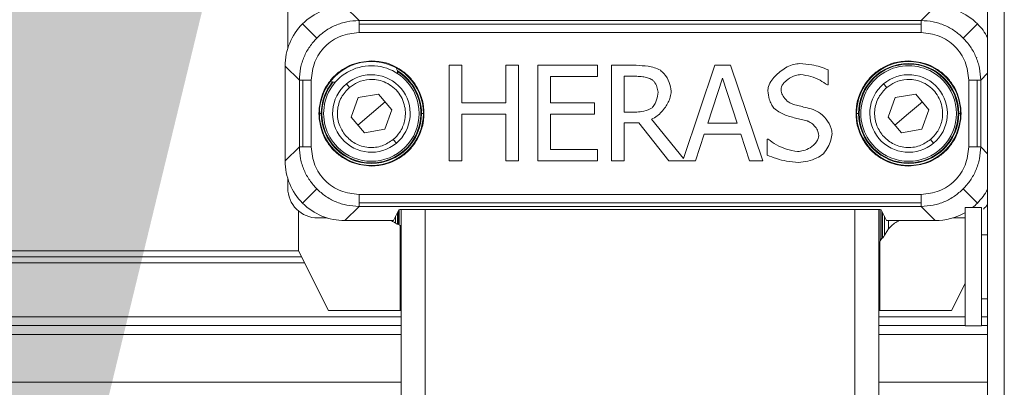
# Model space of a CAD drawing. Units: inches. Extents: x 0.2 to 16.8, y 0.2 to 10.8.
# Drawn here: x 12.5 to 12.6, y 4.7 to 4.7 of the extents above; entities that cross this region are included whole.
import ezdxf

# ---------------------------------------------------------------- set-up
doc = ezdxf.new("R2010")
doc.units = ezdxf.units.IN
doc.header["$MEASUREMENT"] = 0
doc.linetypes.add('SLD-Solid', pattern=[0])
doc.layers.add('LAYER_1', color=7, linetype='SLD-Solid', lineweight=35)
doc.styles.get("Standard").update_dxf_attribs({"font": 'ARIAL.TTF'})
doc.dimstyles.new('SLDDIMSTYLE4', dxfattribs={"dimtxt": 0.18, "dimasz": 0.188, "dimexe": 0, "dimexo": 0.0625, "dimgap": 0, "dimtad": 0, "dimtih": 1, "dimtoh": 1, "dimdec": 0, "dimrnd": 1e-09, "dimzin": 0, "dimdsep": 46, "dimtxsty": 'Standard', "dimsah": 1, "dimcen": 0.09, "dimadec": 0, "dimazin": 0, "dimtfac": 0.188, "dimtdec": 0, "dimtofl": 0, "dimtmove": 0, "dimatfit": 3, "dimfxl": 1, "dimfrac": 2, "dimtolj": 1, "dimtzin": 0, "dimarcsym": 0})

msp = doc.modelspace()

# ---------------------------------------------------------------- linework, layer by layer
at = {"color": 7, "linetype": 'SLD-Solid', "lineweight": 0}
for p, q in [((12.58319455689872, 4.857647547332162), (12.58319455689871, 4.625859312071649)), ((12.5819004392514, 4.85724124695453), (12.5819004392514, 4.62585931207165)), ((12.52760099414515, 4.759410562458243), (12.52760099414515, 4.728747350155949)), ((12.53202408557904, 4.732010616272092), (12.53312508129891, 4.730909620551852)), ((12.57783283555052, 4.732010616272094), (12.57673183982992, 4.730909620551852)), ((12.52875058012596, 4.730655169307297), (12.52985204250685, 4.729553706926029)), ((12.53312508129891, 4.730909620551852), (12.57673183982992, 4.730909620551852)), ((12.53312508129889, 4.730627330179864), (12.57673183982991, 4.730627330179865)), ((12.58110634100361, 4.730655169307297), (12.58000487862197, 4.72955370692603)), ((12.57673183982991, 4.729983830068278), (12.53312508129889, 4.729983830068277)), ((12.53408547770196, 4.72778050707504), (12.53408547770197, 4.727734217550862)), ((12.5401171037965, 4.720027651783436), (12.5401171037965, 4.727438490244954)), ((12.5401171037965, 4.727438490244954), (12.5411020126358, 4.727438490244955)), ((12.5411020126358, 4.727438490244955), (12.5411020126358, 4.724531808060696)), ((12.5445131603231, 4.724531808060696), (12.54451316032311, 4.727438490244954)), ((12.54451316032311, 4.727438490244954), (12.5454980691624, 4.727438490244954)), ((12.5454980691624, 4.727438490244954), (12.5454980691624, 4.720027651783436)), ((12.54699945458815, 4.727438490244955), (12.55163573278288, 4.727438490244954)), ((12.54699945458815, 4.720027651783436), (12.54699945458815, 4.727438490244955)), ((12.55163573278288, 4.727438490244954), (12.55163573278288, 4.726561681156315)), ((12.55271673028942, 4.720027651783436), (12.55271673028942, 4.727438490244954)), ((12.55271673028942, 4.727438490244954), (12.55462649255098, 4.727438490244954)), ((12.55830319912327, 4.720209697832391), (12.56074013400465, 4.727438490244954)), ((12.56074013400465, 4.727438490244954), (12.56195325342866, 4.727438490244954)), ((12.56195325342866, 4.727438490244954), (12.56445155877711, 4.720027651783436)), ((12.57577144342685, 4.727734217550863), (12.57577144342683, 4.727780507075042)), ((12.57577144342689, 4.727583681701057), (12.57577144342688, 4.727537392176878)), ((12.581053260702, 4.728058606637145), (12.58105583411752, 4.728057186754582)), ((12.58105583413353, 4.728057186754399), (12.58105725402437, 4.728058606645219)), ((12.58105583413343, 4.728057186716394), (12.58105725401632, 4.728048752810971)), ((12.52739513316116, 4.727381663854219), (12.52849612888103, 4.726280668133977)), ((12.52739513316116, 4.720016637828993), (12.52739513316116, 4.727381663854219)), ((12.5360252344968, 4.727165210399959), (12.53611263330507, 4.727012792367036)), ((12.53611419430794, 4.726957433438407), (12.53611419430794, 4.726799866920077)), ((12.56953825259957, 4.727090168826178), (12.56953825259956, 4.725913082652388)), ((12.5819004392514, 4.726820315137401), (12.5813607922478, 4.726280668133978)), ((12.52849612888103, 4.72111763354923), (12.52849612888103, 4.726280668133977)), ((12.528778419253, 4.726280668133976), (12.528778419253, 4.72111763354923)), ((12.52942191936459, 4.726280668133977), (12.52942191936459, 4.72111763354923)), ((12.53104634326614, 4.72611849824921), (12.53100449592755, 4.726205897057446)), ((12.53127755317175, 4.726116937246327), (12.53110447024664, 4.726116937246328)), ((12.53214668443628, 4.726002433855434), (12.53238530514589, 4.725718952869111)), ((12.55163573278288, 4.726561681156315), (12.54798436342745, 4.726561681156316)), ((12.54798436342745, 4.726561681156316), (12.54798436342745, 4.724531808060697)), ((12.55370163912872, 4.726585703323127), (12.55468054242631, 4.726585703323127)), ((12.55370163912872, 4.723799131972928), (12.55370163912872, 4.726585703323127)), ((12.56018161862627, 4.722940339509397), (12.56132267154984, 4.726429559238848)), ((12.56132267154984, 4.726429559238848), (12.56246973001512, 4.722940339509396)), ((12.56953825259956, 4.725913082652388), (12.56946618609913, 4.725913082652389)), ((12.57383265016115, 4.726002433855434), (12.57407127087076, 4.725718952869111)), ((12.5804350017642, 4.721117633549232), (12.58043500176421, 4.726280668133978)), ((12.5810785018758, 4.726280668133978), (12.5810785018758, 4.721117633549231)), ((12.5813607922478, 4.726280668133978), (12.5813607922478, 4.721117633549231)), ((12.53463190240964, 4.725207732841791), (12.53305221971994, 4.724926659519808)), ((12.53566516039165, 4.723980224163585), (12.53463190240964, 4.725207732841791)), ((12.57631786813451, 4.725207732841791), (12.57473818544482, 4.724926659519808)), ((12.57735112611653, 4.723980224163585), (12.57631786813451, 4.725207732841791)), ((12.53250579501225, 4.723418077519617), (12.53305221971994, 4.724926659519808)), ((12.53514853140068, 4.724593978502688), (12.53408547770198, 4.723699150841596)), ((12.5411020126358, 4.724531808060696), (12.5445131603231, 4.724531808060696)), ((12.54798436342745, 4.724531808060697), (12.55138950557306, 4.724531808060696)), ((12.55138950557306, 4.724531808060696), (12.55138950557306, 4.723654998972056)), ((12.57419176073713, 4.723418077519617), (12.57473818544482, 4.724926659519808)), ((12.57683449712555, 4.724593978502688), (12.57577144342686, 4.723699150841596)), ((12.53020094684257, 4.723699150841605), (12.53005041099271, 4.723699150841604)), ((12.53408547770198, 4.723699150841596), (12.53302242400329, 4.722804323180516)), ((12.53511873568398, 4.722471642163393), (12.53566516039165, 4.723980224163585)), ((12.53812054441123, 4.723699150841604), (12.53797000856147, 4.723699150841605)), ((12.54451316032311, 4.723654998972055), (12.54110201263579, 4.723654998972056)), ((12.54110201263579, 4.723654998972056), (12.5411020126358, 4.720027651783436)), ((12.5445131603231, 4.720027651783436), (12.54451316032311, 4.723654998972055)), ((12.55138950557306, 4.723654998972056), (12.54798436342745, 4.723654998972057)), ((12.54798436342745, 4.723654998972057), (12.54798436342745, 4.720904460872076)), ((12.55456643713395, 4.723799131972927), (12.55370163912872, 4.723799131972928)), ((12.57173637671759, 4.723699150841605), (12.57188691256744, 4.723699150841606)), ((12.57577144342686, 4.723699150841596), (12.57470838972816, 4.722804323180516)), ((12.57680470140885, 4.722471642163393), (12.57735112611653, 4.723980224163585)), ((12.57965597428634, 4.723699150841605), (12.5798065101361, 4.723699150841604)), ((12.53250579501225, 4.723418077519617), (12.53353905299427, 4.722190568841412)), ((12.55483068096889, 4.722976372759615), (12.55370163912871, 4.722976372759616)), ((12.55370163912871, 4.722976372759616), (12.55370163912872, 4.720027651783436)), ((12.55717284223306, 4.720027651783436), (12.55483068096889, 4.722976372759615)), ((12.55581558980818, 4.723252627677955), (12.55830319912327, 4.720209697832391)), ((12.56246973001512, 4.722940339509396), (12.56018161862627, 4.722940339509397)), ((12.57419176073713, 4.723418077519617), (12.57522501871914, 4.722190568841411)), ((12.53353905299427, 4.722190568841412), (12.53511873568398, 4.722471642163393)), ((12.55991136924963, 4.722099563670975), (12.55923874857889, 4.720027651783435)), ((12.56273997939175, 4.722099563670974), (12.55991136924963, 4.722099563670975)), ((12.56341260006249, 4.720027651783435), (12.56273997939175, 4.722099563670974)), ((12.57522501871914, 4.722190568841411), (12.57680470140885, 4.722471642163393)), ((12.53578565025802, 4.721679348814085), (12.53602427096766, 4.721395867827769)), ((12.56478786911248, 4.721709203460279), (12.56485993561292, 4.721709203460279)), ((12.56478786911248, 4.720472061869459), (12.56478786911248, 4.721709203460279)), ((12.57747161598289, 4.721679348814085), (12.57771023669253, 4.721395867827769)), ((12.52739513316116, 4.720016637828993), (12.52849612888103, 4.72111763354923)), ((12.54798436342745, 4.720904460872076), (12.55163573278288, 4.720904460872076)), ((12.55163573278288, 4.720904460872076), (12.55163573278288, 4.720027651783436)), ((12.5819004392514, 4.72057798654581), (12.5813607922478, 4.721117633549231)), ((12.53408547770202, 4.719814619982152), (12.53408547770201, 4.719860909506331)), ((12.5411020126358, 4.720027651783436), (12.5401171037965, 4.720027651783436)), ((12.5454980691624, 4.720027651783436), (12.5445131603231, 4.720027651783436)), ((12.55163573278288, 4.720027651783436), (12.54699945458815, 4.720027651783436)), ((12.55370163912872, 4.720027651783436), (12.55271673028942, 4.720027651783436)), ((12.5592387485789, 4.720027651783436), (12.55717284223306, 4.720027651783436)), ((12.56445155877711, 4.720027651783436), (12.56341260006249, 4.720027651783435)), ((12.57577144342688, 4.719860909506331), (12.57577144342689, 4.719814619982153)), ((12.5288010869954, 4.719341114966817), (12.52879966711253, 4.719349548872239)), ((12.52880108699531, 4.719341114928811), (12.52879966710449, 4.71933969503799)), ((12.52880366042686, 4.719339695046066), (12.52880108701132, 4.719341114928628)), ((12.53408547770197, 4.719664084132347), (12.53408547770196, 4.719617794608168)), ((12.57577144342684, 4.719617794608168), (12.57577144342685, 4.719664084132347)), ((12.58105583412376, 4.719341114932074), (12.581053260702, 4.719339695046067)), ((12.58105725401632, 4.719349548872241), (12.58105583413031, 4.719341114948337)), ((12.58105583413027, 4.71934111493207), (12.58105725402436, 4.719339695037991)), ((12.52760099414515, 4.718650951527258), (12.52760099414515, 4.717908639783186)), ((12.52985204250685, 4.71784459475718), (12.52875058012596, 4.716743132375915)), ((12.58110634100361, 4.716743132375917), (12.58000487862198, 4.717844594757182)), ((12.53312508129889, 4.717414471614932), (12.57673183982991, 4.717414471614933)), ((12.57673183982991, 4.716770971503345), (12.53312508129891, 4.716770971503345)), ((12.52844095084793, 4.716124195891506), (12.52844095084793, 4.713046070711915)), ((12.53312508129891, 4.716488681131358), (12.53202408557904, 4.715387685411119)), ((12.57673183982992, 4.716488681131358), (12.53312508129891, 4.716488681131358)), ((12.53579540237023, 4.715387685411119), (12.536216093728, 4.716229324557248)), ((12.53610451346185, 4.716006096011696), (12.53610451346185, 4.715099800134887)), ((12.53616197097421, 4.716121046059395), (12.53616197097422, 4.715131323578147)), ((12.53623254356721, 4.716234854930027), (12.53623254356721, 4.71507959400225)), ((12.53639341859511, 4.716247800575333), (12.53639341859511, 4.714927858963766)), ((12.53640136468676, 4.716248175969825), (12.53640136468676, 4.672761144346974)), ((12.53714230743356, 4.71626110901119), (12.57271461369543, 4.71626110901119)), ((12.53825407427454, 4.71626110901119), (12.53825407427454, 4.672809659254884)), ((12.57160284685444, 4.71626110901119), (12.57160284685444, 4.66788108140931)), ((12.5734555564422, 4.716248175969826), (12.5734555564422, 4.673706130769524)), ((12.57356160998383, 4.713819806438243), (12.57356160998383, 4.7162418601884)), ((12.57364082740099, 4.716229324557249), (12.57406151875934, 4.715387685411119)), ((12.57370275516971, 4.716105431272172), (12.57370275516971, 4.714035354573642)), ((12.57375240766773, 4.714019803826913), (12.57375240766773, 4.716006096010807)), ((12.57673183982992, 4.716488681131358), (12.57783283555054, 4.71538768541112)), ((12.58143233967483, 4.716404586836362), (12.58014557496895, 4.716404586836362)), ((12.58014557496895, 4.707213410365774), (12.58014557496895, 4.716404586836362)), ((12.58143233967483, 4.707213410365773), (12.58143233967483, 4.716404586836361)), ((12.52991608753324, 4.7155935463951), (12.53065839927733, 4.7155935463951)), ((12.53202408557904, 4.715387685411119), (12.53579540237023, 4.715387685411119)), ((12.53564161822006, 4.715369904503349), (12.53564161822006, 4.715387685411119)), ((12.53585340897455, 4.715257662890567), (12.53596336742491, 4.715189854379359)), ((12.53596336827586, 4.715723719605274), (12.53596336827586, 4.715189856930277)), ((12.57389355285373, 4.714252359612822), (12.57389355285373, 4.715723719604766)), ((12.57783283555054, 4.71538768541112), (12.57406151875934, 4.715387685411119)), ((12.57421530290952, 4.715387685411119), (12.57421530290952, 4.714750570071597)), ((12.57919852185224, 4.7155935463951), (12.57994083359634, 4.7155935463951)), ((12.5363297108946, 4.714991527713354), (12.5363297108946, 4.708414296742483)), ((12.57394399481485, 4.714345265953336), (12.57421530290952, 4.714750570071597)), ((12.57352721023538, 4.708414296742483), (12.57352721023539, 4.713766345944012)), ((12.57389354396627, 4.714252369490853), (12.57394399481485, 4.714345265953336)), ((12.5819004392514, 4.714290616248126), (12.58143233967483, 4.714290616248126)), ((12.52844095084799, 4.713046070711804), (11.71565101724792, 4.713046070711802)), ((12.52844095084793, 4.713046070711915), (12.5307568378326, 4.708414296742484)), ((12.52867253954645, 4.71258289331486), (11.71565101724792, 4.712582893314859)), ((12.52890412824492, 4.712119715917917), (11.7156510172479, 4.712119715917916)), ((12.57910008329761, 4.708414296742484), (12.5801455749689, 4.710505280085014)), ((12.58143233967483, 4.709327380954008), (12.5819004392514, 4.709327380954008)), ((12.5363297108946, 4.708414296742483), (12.5307568378326, 4.708414296742484)), ((12.53640136468676, 4.708414296742483), (12.5363297108946, 4.708414296742483)), ((12.57352721023538, 4.708414296742483), (12.5734555564422, 4.708414296742484)), ((12.57910008329761, 4.708414296742484), (12.57352721023538, 4.708414296742483)), ((12.53640136468676, 4.707926415171078), (11.71565101724791, 4.707926415171078)), ((12.58014557496896, 4.707926415171078), (12.5734555564422, 4.707926415171078)), ((12.5819004392528, 4.707926415171078), (12.58143233967484, 4.707926415171078)), ((12.53640136468677, 4.707252947681154), (11.71565101724788, 4.707252947681154)), ((12.58014557496898, 4.707252947681154), (12.57345555644221, 4.707252947681154)), ((12.58014557496895, 4.707213410365774), (12.58143233967483, 4.707213410365774)), ((12.5819004392528, 4.707252947681154), (12.58143233967486, 4.707252947681154)), ((12.53640136468676, 4.70655818158574), (11.71565101724774, 4.706558181585739)), ((12.5819004392528, 4.70655818158574), (12.5734555564422, 4.70655818158574)), ((12.53640136468676, 4.702856167979056), (11.71565101724774, 4.702856167979056)), ((12.5819004392514, 4.702856167979056), (12.5734555564422, 4.702856167979056))]:
    msp.add_line(p, q, dxfattribs=at)
for centre, radius, start, end in [((12.53408547770197, 4.723699150841604), 0.004035066709260349, 90.00000000002522, 180.0000000000134), ((12.53408547770197, 4.723699150841604), 0.004035066709258572, 0, 90.00000000002522), ((12.57577144342685, 4.723699150841605), 0.004035066709258572, 90, 180), ((12.57577144342689, 4.723699150841605), 0.003884530859453506, 90, 179.9999999999869), ((12.57577144342688, 4.723699150841606), 0.003838241335274439, 90, 269.9999999999743), ((12.57577144342685, 4.723699150841605), 0.004035066709257684, 359.9999999999882, 90), ((12.57577144342689, 4.723699150841605), 0.003884530859452617, 0, 90), ((12.57577144342688, 4.723699150841606), 0.003838241335273551, 359.9999999999876, 90), ((12.53408547770201, 4.723699150841605), 0.003705419175547206, 44.99999999997087, 224.9999999999911), ((12.53408547770197, 4.723699150841603), 0.00301065308013039, 40.08906564825512, 130.0890656482898), ((12.53408547770201, 4.723699150841605), 0.003838241335273551, 270.0000000000008, 58.09221478506813), ((12.53408547770202, 4.723699150841605), 0.003884530859451959, 0, 58.54334436268329), ((12.57577144342688, 4.723699150841605), 0.003705419175547206, 44.99999999997087, 225.0000000000105), ((12.57577144342684, 4.723699150841603), 0.00301065308013039, 40.08906564825512, 130.0890656482898), ((12.53408547770202, 4.723699150841605), 0.003884530859453506, 141.4779440444065, 180), ((12.53408547770201, 4.723699150841605), 0.003838241335273551, 140.9557521253271, 270.0000000000008), ((12.53408547770197, 4.723699150841603), 0.00301065308013039, 130.0890656482898, 220.0890656482559), ((12.53408547770201, 4.723699150841605), 0.003705419175547206, 224.9999999999911, 44.99999999997087), ((12.57577144342684, 4.723699150841603), 0.00301065308013039, 130.0890656482898, 220.0890656482559), ((12.57577144342688, 4.723699150841605), 0.003705419175547206, 225.0000000000105, 44.99999999997087), ((12.53408547770197, 4.723699150841603), 0.00301065308013039, 310.0890656481953, 40.08906564825512), ((12.57577144342684, 4.723699150841603), 0.00301065308013039, 310.0890656481953, 40.08906564825512), ((12.53408547770197, 4.723699150841604), 0.004035066709260349, 180.0000000000134, 270.0000000000008), ((12.53408547770202, 4.723699150841605), 0.003884530859453506, 180, 270.0000000000008), ((12.53408547770197, 4.723699150841604), 0.004035066709258572, 270.0000000000008, 0), ((12.53408547770202, 4.723699150841605), 0.003884530859452617, 270.0000000000008, 0), ((12.57577144342685, 4.723699150841605), 0.004035066709258572, 180, 270.0000000000008), ((12.57577144342689, 4.723699150841605), 0.003884530859453506, 179.9999999999869, 270.0000000000008), ((12.57577144342685, 4.723699150841605), 0.004035066709257684, 270.0000000000008, 359.9999999999882), ((12.57577144342689, 4.723699150841605), 0.003884530859451729, 270.0000000000008, 0), ((12.57577144342688, 4.723699150841606), 0.003838241335274439, 269.9999999999743, 359.9999999999876), ((12.53408547770197, 4.723699150841603), 0.00301065308013039, 220.0890656482559, 310.0890656481953), ((12.57577144342684, 4.723699150841603), 0.00301065308013039, 220.0890656482559, 310.0890656481953)]:
    msp.add_arc(centre, radius, start, end, dxfattribs=at)
for centre, major_axis, ratio, start_param, end_param in [((12.53202973040201, 4.727376019031246), (-0.003279150276050303, 0.003279150276050303), 0.9987827659587097, 5.498396131368012, 6.283185307185728), ((12.57782719072756, 4.727376019031247), (0.003279150276050302, 0.003279150276049414), 0.9987827659585742, 2.458241475455849e-11, 0.784789175815625), ((12.53202973040201, 4.727376019031246), (-0.003279150276050303, 0.003279150276050303), 0.9987827659587097, 6.142235292594503e-12, 0.7847891758117806), ((12.57782719072756, 4.727376019031247), (0.003279150276050302, 0.003279150276049414), 0.9987827659585742, 5.995686005912155, 6.283185307180942), ((12.53202973040201, 4.720022282651965), (-0.003279150276052079, -0.003279150276050303), 0.9987827659584392, 5.498396131367955, 6.283185307201062), ((12.52991767499854, 4.717910227248484), (0.001638701898896145, 0.001638701898896145), 0.9993150019877826, 2.356537106530534, 3.141592653559112), ((12.57782719072756, 4.720022282651966), (0.003279150276050302, -0.003279150276049414), 0.998782765958845, 0, 0.2874993012680604), ((12.53202973040201, 4.720022282651965), (-0.003279150276052079, -0.003279150276050303), 0.9987827659584392, 2.147686473108278e-11, 0.7847891758119953), ((12.52991767499854, 4.717910227248484), (0.001638701898896145, 0.001638701898896145), 0.9993150019877826, 3.141592653559112, 3.926648200648683), ((12.53714230743356, 4.716228759988964), (0.0009263547938864746, -8.88178419700125e-16), 0.03492076949227692, 1.57079632679493, 3.124139361098772), ((12.57271461369543, 4.716228759988965), (0.0009263547938846982, -8.88178419700125e-16), 0.03492076949234389, 0.01745329254594936, 1.57079632679493), ((12.53032480020719, 4.708954556579639), (0.009192312396992365, 0.007177803563465091), 0.1577464853103094, 0.7663719654197199, 0.7743366850477867), ((12.57600382599437, 4.713276865541718), (-0.001638701898896145, 0.001638701898897033), 0.9993150019885957, 4.295715283888234e-11, 0.09627178571799558), ((12.54157776400437, 4.742745773703129), (0.03676924956244497, -0.02871121425452916), 0.1577464853362509, 5.884375359470947, 5.88707260015386)]:
    msp.add_ellipse(centre, major_axis=major_axis, ratio=ratio, start_param=start_param, end_param=end_param, dxfattribs=at)
at = {"color": 7, "linetype": 'SLD-Solid', "lineweight": 0, "extrusion": (-1.006031142897189e-09, -6.126605524382807e-13, 1)}
for start_param, end_param in [(6.173591700431921, 6.283185307179586), (5.498396131368011, 6.018804111571358)]:
    msp.add_ellipse((12.57782719072756, 4.720022282651966), major_axis=(0.003279150276050302, -0.003279150276049414), ratio=0.9987827659589804, start_param=start_param, end_param=end_param, dxfattribs=at)
at = {"color": 7, "linetype": 'SLD-Solid', "lineweight": 0, "extrusion": (-1.006299028948122e-09, -3.447745020506024e-13, 1)}
for centre, start_param, end_param in [((12.57993924613105, 4.717910227248484), 3.141592653595949, 3.36532780623922), ((12.57600382599437, 4.713276865541718), 5.922884848541687, 6.283185307179586), ((12.57993924613105, 4.717910227248484), 2.356537106531189, 2.444867519491903)]:
    msp.add_ellipse(centre, major_axis=(-0.001638701898896145, 0.001638701898897033), ratio=0.9993150019877828, start_param=start_param, end_param=end_param, dxfattribs=at)
at = {"color": 7, "linetype": 'SLD-Solid', "lineweight": 0}
for points, knots in [([(12.52985204250685, 4.729553706926029), (12.53006866730802, 4.729748056471568), (12.53050808841328, 4.730142292457701), (12.53130515388014, 4.730564783870294), (12.53218670742478, 4.730854387589968), (12.53280952121644, 4.730891046592701), (12.53312508129891, 4.730909620551852)], [0, 0, 0, 0, 0.2397441334555147, 0.4863184249301296, 0.7397337657585231, 1, 1, 1, 1]), ([(12.57673183982992, 4.730909620551852), (12.57704739991237, 4.7308910465927), (12.57767021370402, 4.730854387589966), (12.57855176724865, 4.7305647838703), (12.57934883271551, 4.730142292457696), (12.5797882538208, 4.729748056471569), (12.58000487862197, 4.72955370692603)], [0, 0, 0, 0, 0.2602662342308202, 0.5136815750591708, 0.7602558665347688, 1, 1, 1, 1]), ([(12.53312508129889, 4.729983830068277), (12.53263971863876, 4.729928209869332), (12.53166915317113, 4.729816987789774), (12.53044494680386, 4.728960802629012), (12.52958876164309, 4.727736596261742), (12.52947753956354, 4.726766030794106), (12.52942191936459, 4.726280668133977)], [0, 0, 0, 0, 0.2500411751254351, 0.4999999999998187, 0.7499588248742578, 1, 1, 1, 1]), ([(12.5804350017642, 4.726280668133978), (12.58037938156526, 4.726766030794106), (12.5802681594857, 4.727736596261742), (12.57941197432494, 4.728960802629012), (12.57818776795767, 4.729816987789774), (12.57721720249003, 4.729928209869333), (12.57673183982991, 4.729983830068278)], [0, 0, 0, 0, 0.2500411751256087, 0.5000000000000405, 0.7499588248744204, 1, 1, 1, 1]), ([(12.52849612888103, 4.726280668133977), (12.52851470268899, 4.726596226919396), (12.52855136144201, 4.727219038978482), (12.52884096385461, 4.728100591539984), (12.52926345509238, 4.728897658616017), (12.52965769214103, 4.729337081109859), (12.52985204250685, 4.729553706926029)], [0, 0, 0, 0, 0.2602651680049513, 0.5136801530600292, 0.7602547997901015, 1, 1, 1, 1]), ([(12.58000487862197, 4.72955370692603), (12.58019922816756, 4.729337082124799), (12.58059346415374, 4.728897661019439), (12.58101595556632, 4.72810059555249), (12.58130555928591, 4.727219042007914), (12.58134221828865, 4.72659622821636), (12.5813607922478, 4.726280668133978)], [0, 0, 0, 0, 0.2397441335192263, 0.4863184250155003, 0.7397337658241099, 1, 1, 1, 1]), ([(12.53000412146853, 4.723699150841604), (12.53005864018443, 4.724212570439368), (12.53014250728055, 4.725002372804341), (12.53065144259788, 4.725952578175102), (12.53117818964911, 4.726606438894453), (12.53183205036847, 4.727133185945688), (12.53278225573922, 4.727642121263016), (12.5335720581042, 4.727725988359137), (12.53408547770196, 4.72778050707504)], [0, 0, 0, 0, 0.2394568443947364, 0.3683606602383634, 0.5000000000002253, 0.6316393397621347, 0.7605431556056991, 1, 1, 1, 1]), ([(12.53408547770196, 4.72778050707504), (12.53447132346943, 4.727748425008859), (12.5353452298172, 4.727675761982209), (12.53640430640828, 4.727123268185346), (12.53720064241604, 4.726386820780315), (12.53772854092186, 4.725620935068836), (12.53808347357985, 4.724704185732331), (12.53820914577606, 4.723699150841605), (12.53808347357985, 4.722694115950878), (12.53772854092186, 4.721777366614373), (12.53720064241604, 4.721011480902893), (12.53640430640828, 4.720275033497863), (12.5353452298172, 4.719722539700999), (12.53447132346943, 4.719649876674349), (12.53408547770196, 4.719617794608168)], [0, 0, 0, 0, 0.09031842158410643, 0.204563192334721, 0.2714198874837515, 0.3439361549183864, 0.4207855040586666, 0.4999999999999978, 0.579214495941329, 0.6560638450816074, 0.7285801125162423, 0.7954368076652728, 0.9096815784158884, 1, 1, 1, 1]), ([(12.55462649255098, 4.727438490244954), (12.55493606112784, 4.727421219009821), (12.55541194956564, 4.727394668572465), (12.55605089612217, 4.72726537378358), (12.55635715527864, 4.727121156094285), (12.55651223264573, 4.727048130034258)], [0, 0, 0, 0, 0.4788421892955552, 0.736106563946164, 1, 1, 1, 1]), ([(12.56484191898781, 4.725450655941256), (12.56485526339678, 4.725563420394118), (12.56489118493099, 4.725866968655994), (12.56522979867516, 4.726436699752786), (12.56587172792934, 4.727056602828814), (12.56664949653969, 4.727500543520622), (12.56717190421141, 4.727554002270885), (12.56733421879456, 4.72757061216242)], [0, 0, 0, 0, 0.09665562648187592, 0.2601852505337358, 0.5520834892268083, 0.8608301798252156, 1, 1, 1, 1]), ([(12.56733421879456, 4.72757061216242), (12.56764411447459, 4.727543921566206), (12.56817445826105, 4.727498244285846), (12.56891388832339, 4.727329947068653), (12.56932935027846, 4.727170394798923), (12.56953825259957, 4.727090168826178)], [0, 0, 0, 0, 0.4113884665357281, 0.7040347158877549, 1, 1, 1, 1]), ([(12.57577144342684, 4.719617794608168), (12.57538559765936, 4.71964987667435), (12.5745116913116, 4.719722539700999), (12.57345261472052, 4.720275033497863), (12.57265627871275, 4.721011480902893), (12.57212838020694, 4.721777366614373), (12.57177344754894, 4.722694115950878), (12.57164777535274, 4.723699150841605), (12.57177344754894, 4.724704185732332), (12.57212838020694, 4.725620935068836), (12.57265627871275, 4.726386820780315), (12.57345261472052, 4.727123268185346), (12.5745116913116, 4.727675761982209), (12.57538559765936, 4.72774842500886), (12.57577144342683, 4.727780507075042)], [0, 0, 0, 0, 0.09031842158401078, 0.2045631923346598, 0.2714198874837105, 0.3439361549183672, 0.4207855040586688, 0.5000000000000259, 0.5792144959413809, 0.6560638450816825, 0.7285801125163393, 0.7954368076653898, 0.9096815784160399, 1, 1, 1, 1]), ([(12.57577144342683, 4.727780507075042), (12.5762848630246, 4.727725988359138), (12.57707466538957, 4.727642121263017), (12.57802487076033, 4.727133185945688), (12.57867873147968, 4.726606438894453), (12.57920547853092, 4.725952578175102), (12.57971441384825, 4.725002372804341), (12.57979828094437, 4.724212570439369), (12.57985279966027, 4.723699150841605)], [0, 0, 0, 0, 0.2394568443945843, 0.3683606602381628, 0.5000000000000284, 0.6316393397618464, 0.7605431556054304, 1, 1, 1, 1]), ([(12.53611263330507, 4.727012792367036), (12.53611279871638, 4.727011987449067), (12.53611312904072, 4.727010380037886), (12.53611356268721, 4.727001953100291), (12.53611391526454, 4.726989747699822), (12.53611415037297, 4.726974326083079), (12.536114180005, 4.726962948398103), (12.53611419430779, 4.726957456615022)], [0, 0, 0, 0, 0.1833094284072787, 0.3660666501628081, 0.5627908263871741, 0.7889677954532933, 1, 1, 1, 1]), ([(12.55651223264573, 4.727048130034258), (12.55660609760598, 4.726968167888818), (12.55690500115986, 4.726713536454647), (12.55723187692461, 4.72615253358508), (12.55731464623852, 4.725656525529707), (12.55735300848415, 4.725426633774445)], [0, 0, 0, 0, 0.1971821703090698, 0.6279068494476253, 1, 1, 1, 1]), ([(12.56740027975329, 4.726717825240592), (12.56725978117644, 4.726701923794764), (12.56690003936021, 4.726661208684821), (12.56642689411537, 4.726397388800719), (12.56608224935126, 4.72607458260968), (12.56590242775751, 4.725791500270441), (12.56587955643641, 4.725628796294707), (12.56586886661902, 4.725552750150208)], [0, 0, 0, 0, 0.2044558450692522, 0.5235022211188798, 0.7634441742579003, 0.8894362696102883, 1, 1, 1, 1]), ([(12.56946618609913, 4.725913082652389), (12.56927986609448, 4.72603869337219), (12.56888016293967, 4.726308159879967), (12.56818123400098, 4.726596013016406), (12.56766345507686, 4.726676775497142), (12.56740027975329, 4.726717825240592)], [0, 0, 0, 0, 0.3003851968189743, 0.6444016092205488, 1, 1, 1, 1]), ([(12.53110447024664, 4.726116937246328), (12.53109661725088, 4.726116960972263), (12.53108218965003, 4.726117004561782), (12.53106439258315, 4.726117327359473), (12.53105295577397, 4.726117732688002), (12.53104728522647, 4.7261181369148), (12.53104661482464, 4.726118394079821), (12.53104634326614, 4.72611849824921)], [0, 0, 0, 0, 0.2904941324507201, 0.5336986703518802, 0.7263302877036347, 0.8891450842817786, 1, 1, 1, 1]), ([(12.53578565025802, 4.721679348814085), (12.53596323510324, 4.721855957707262), (12.53636544898398, 4.722255961143427), (12.53665941750486, 4.722970562094488), (12.53674673000484, 4.723666748956192), (12.53668893367884, 4.724265681253461), (12.53648269381339, 4.724867221230014), (12.53612621922523, 4.725416949261761), (12.53564535806449, 4.725861974637414), (12.5350878164938, 4.726167805673184), (12.5345075220513, 4.726326924094556), (12.53380664504217, 4.726359650798226), (12.53305237130062, 4.726191891645465), (12.532589618875, 4.725863807894892), (12.53238530514589, 4.725718952869111)], [0, 0, 0, 0, 0.09031842158454491, 0.2045631923350099, 0.2714198874839943, 0.3439361549185448, 0.4207855040587413, 0.5000000000000072, 0.5792144959412505, 0.6560638450814231, 0.7285801125160044, 0.7954368076649843, 0.9096815784154392, 1, 1, 1, 1]), ([(12.55468054242631, 4.726585703323127), (12.55483517398434, 4.726576633343287), (12.55511275357104, 4.726560351794507), (12.55551292954393, 4.726485388859369), (12.55574180676421, 4.726384516417764), (12.5558576286001, 4.7263334705716)], [0, 0, 0, 0, 0.3831913507332058, 0.6878679754115108, 1, 1, 1, 1]), ([(12.5558576286001, 4.7263334705716), (12.55591318485173, 4.72628302705077), (12.55608377906561, 4.726128132281451), (12.55625802946966, 4.725783735136593), (12.55630402245169, 4.72548953381948), (12.55632606085293, 4.725348561732306)], [0, 0, 0, 0, 0.200977622707507, 0.6171334196223072, 1, 1, 1, 1]), ([(12.57747161598289, 4.721679348814085), (12.57764920082811, 4.721855957707262), (12.57805141470885, 4.722255961143427), (12.57834538322973, 4.722970562094488), (12.57843269572971, 4.723666748956192), (12.57837489940371, 4.724265681253461), (12.57816865953826, 4.724867221230014), (12.57781218495011, 4.725416949261761), (12.57733132378937, 4.725861974637414), (12.57677378221867, 4.726167805673184), (12.57619348777617, 4.726326924094556), (12.57549261076704, 4.726359650798226), (12.5747383370255, 4.726191891645465), (12.57427558459988, 4.725863807894892), (12.57407127087076, 4.725718952869111)], [0, 0, 0, 0, 0.09031842158454491, 0.2045631923350099, 0.2714198874839943, 0.3439361549185448, 0.4207855040587413, 0.5000000000000072, 0.5792144959412505, 0.6560638450814231, 0.7285801125160044, 0.7954368076649843, 0.9096815784154392, 1, 1, 1, 1]), ([(12.53238530514589, 4.725718952869111), (12.53215393237028, 4.725478096921589), (12.53179800757474, 4.725107583996488), (12.53153977261195, 4.724459892021417), (12.53143561401813, 4.723926833722124), (12.53144731387615, 4.723383820576395), (12.53159127693024, 4.722701570747053), (12.53187878071764, 4.722275772837267), (12.53206567567444, 4.721998978285534)], [0, 0, 0, 0, 0.2394568443937988, 0.368360660237611, 0.4999999999997125, 0.6316393397618038, 0.7605431556056353, 1, 1, 1, 1]), ([(12.55735300848415, 4.725426633774445), (12.55733525393624, 4.725272128847879), (12.55728441954902, 4.724829754121965), (12.55690137830582, 4.724160555429999), (12.55639788043084, 4.723556509793658), (12.5559674586992, 4.723331884046023), (12.55581558980818, 4.723252627677955)], [0, 0, 0, 0, 0.1670583030478342, 0.4783172463455319, 0.8159308059108887, 1, 1, 1, 1]), ([(12.55632606085293, 4.725348561732306), (12.55630055421039, 4.725151321684728), (12.55626110629675, 4.724846275328632), (12.55610795551764, 4.724450590101338), (12.55597396131416, 4.724273657838569), (12.55590567293372, 4.724183486641921)], [0, 0, 0, 0, 0.4728956803266097, 0.7313682280466995, 1, 1, 1, 1]), ([(12.56532236232405, 4.724111420141484), (12.5652521718942, 4.724211060447777), (12.56509890574015, 4.724428632651963), (12.56491992805905, 4.724880593440361), (12.5648711374873, 4.72523713755643), (12.56484191898781, 4.725450655941256)], [0, 0, 0, 0, 0.2531326403011461, 0.5527344159257408, 1, 1, 1, 1]), ([(12.56586886661902, 4.725552750150208), (12.56587722669374, 4.725474458723513), (12.56589956252101, 4.725265285499253), (12.56609707317818, 4.724917132671249), (12.5664106033666, 4.724577756421403), (12.56670816685332, 4.72445312621665), (12.56683575883321, 4.724399686143229)], [0, 0, 0, 0, 0.1478736369133422, 0.3950778101963184, 0.7406159582195911, 1, 1, 1, 1]), ([(12.57407127087076, 4.725718952869111), (12.57383989809516, 4.725478096921589), (12.57348397329962, 4.725107583996488), (12.57322573833682, 4.724459892021417), (12.573121579743, 4.723926833722124), (12.57313327960102, 4.723383820576395), (12.57327724265511, 4.722701570747053), (12.57356474644251, 4.722275772837267), (12.57375164139931, 4.721998978285534)], [0, 0, 0, 0, 0.2394568443937988, 0.368360660237611, 0.4999999999997125, 0.6316393397618038, 0.7605431556056353, 1, 1, 1, 1]), ([(12.56683575883321, 4.724399686143229), (12.56698531907227, 4.724361301477441), (12.56728442554482, 4.724284535740395), (12.56779241817428, 4.72416038139833), (12.56814834940404, 4.724064839764885), (12.56835516088407, 4.724009325932534)], [0, 0, 0, 0, 0.2952763140529867, 0.5905249769637753, 1, 1, 1, 1]), ([(12.53408547770196, 4.719617794608168), (12.5335720581042, 4.719672313324072), (12.53278225573923, 4.719756180420192), (12.53183205036846, 4.720265115737521), (12.53117818964912, 4.720791862788756), (12.53065144259788, 4.721445723508107), (12.53014250728055, 4.722395928878868), (12.53005864018443, 4.72318573124384), (12.53000412146853, 4.723699150841604)], [0, 0, 0, 0, 0.2394568443942843, 0.3683606602379239, 0.4999999999998544, 0.6316393397617349, 0.76054315560538, 0.9999999999999999, 0.9999999999999999, 0.9999999999999999, 0.9999999999999999]), ([(12.55590567293372, 4.724183486641921), (12.55584563804488, 4.724138781726555), (12.5555993991664, 4.723955420210729), (12.5551242163357, 4.723842003413766), (12.55473048363254, 4.723811740743096), (12.55456643713395, 4.723799131972927)], [0, 0, 0, 0, 0.158307536380205, 0.6493136068015105, 1, 1, 1, 1]), ([(12.56654749283146, 4.723456816095856), (12.56640074876356, 4.723506972009696), (12.56610840619877, 4.723606892290631), (12.56568879605694, 4.723817611382426), (12.56544542588954, 4.724012747038502), (12.56532236232405, 4.724111420141484)], [0, 0, 0, 0, 0.3325436458360772, 0.6624912591855168, 1, 1, 1, 1]), ([(12.56835516088407, 4.724009325932534), (12.56850001457515, 4.723948325924488), (12.56889168895476, 4.723783386114334), (12.56939153322788, 4.723277358631409), (12.56976139861886, 4.722686463650397), (12.56981039089696, 4.722276543533396), (12.56982651860131, 4.722141602462896)], [0, 0, 0, 0, 0.1876162273249569, 0.5073013251625632, 0.8378091636425012, 1, 1, 1, 1]), ([(12.57985279966027, 4.723699150841605), (12.57979828094436, 4.723185731243841), (12.57971441384825, 4.722395928878868), (12.57920547853092, 4.721445723508107), (12.57867873147968, 4.720791862788756), (12.57802487076033, 4.720265115737521), (12.57707466538957, 4.719756180420192), (12.5762848630246, 4.719672313324072), (12.57577144342684, 4.719617794608168)], [0, 0, 0, 0, 0.2394568443946247, 0.3683606602382257, 0.500000000000061, 0.6316393397619439, 0.7605431556054821, 0.9999999999999999, 0.9999999999999999, 0.9999999999999999, 0.9999999999999999]), ([(12.56788672863124, 4.723120505760487), (12.56773744424967, 4.723160019812696), (12.56744031448959, 4.723238667027689), (12.56699270822983, 4.723346035704536), (12.56669589774666, 4.723419889352891), (12.56654749283146, 4.723456816095856)], [0, 0, 0, 0, 0.3354897539076805, 0.6677456076752794, 1, 1, 1, 1]), ([(12.56879957097009, 4.721985458378618), (12.56879145192623, 4.722063574983395), (12.56876937205155, 4.722276014387814), (12.56859554354889, 4.722595803208251), (12.5683221243061, 4.722898222721415), (12.56806351032601, 4.723063370380617), (12.56791285528441, 4.723112061694738), (12.56788672863124, 4.723120505760487)], [0, 0, 0, 0, 0.1525429607521015, 0.4148431159123052, 0.6908811715463685, 0.9463924981504362, 1, 1, 1, 1]), ([(12.56982651860131, 4.722141602462896), (12.56980031857323, 4.721966523536332), (12.56974494336557, 4.721596484546788), (12.56952201196367, 4.721053173473018), (12.56927831175864, 4.720732076806248), (12.56915389793057, 4.720568150536707)], [0, 0, 0, 0, 0.3053457450308472, 0.6453651114393262, 1, 1, 1, 1]), ([(12.53206567567444, 4.721998978285534), (12.53230653162196, 4.721767605509929), (12.53267704454707, 4.721411680714385), (12.53332473652214, 4.721153445751593), (12.53385779482143, 4.721049287157772), (12.53440080796716, 4.721060987015792), (12.5350830577965, 4.721204950069877), (12.53550885570629, 4.721492453857282), (12.53578565025802, 4.721679348814085)], [0, 0, 0, 0, 0.2394568443956544, 0.3683606602394227, 0.5000000000013339, 0.6316393397632968, 0.7605431556069435, 1, 1, 1, 1]), ([(12.56485993561292, 4.721709203460279), (12.56507426572756, 4.721555178989404), (12.56551782917607, 4.721236420117977), (12.56629449050893, 4.720899203269438), (12.56686037612725, 4.720799169480606), (12.56714804700176, 4.720748316787797)], [0, 0, 0, 0, 0.3149189849080848, 0.6517355303960846, 1, 1, 1, 1]), ([(12.56714804700176, 4.720748316787797), (12.56730438462433, 4.720762927281185), (12.56764646704852, 4.72079489650852), (12.56816835963752, 4.721043889503127), (12.56855722815371, 4.721380957971614), (12.56876749702775, 4.721731908709603), (12.5687895562522, 4.721906290424173), (12.56879957097009, 4.721985458378618)], [0, 0, 0, 0, 0.2104708642474171, 0.4605313953386085, 0.7650897067394403, 0.8933525373272915, 1, 1, 1, 1]), ([(12.57375164139931, 4.721998978285534), (12.57399249734684, 4.721767605509929), (12.57436301027194, 4.721411680714385), (12.57501070224702, 4.721153445751593), (12.57554376054631, 4.721049287157772), (12.57608677369204, 4.721060987015792), (12.57676902352138, 4.721204950069877), (12.57719482143116, 4.721492453857282), (12.57747161598289, 4.721679348814085)], [0, 0, 0, 0, 0.2394568443956548, 0.3683606602394233, 0.5000000000013334, 0.6316393397632963, 0.7605431556069432, 1, 1, 1, 1]), ([(12.52985204250685, 4.71784459475718), (12.52965769214096, 4.718061220573439), (12.52926345509222, 4.718500643067403), (12.52884096385446, 4.719297710143579), (12.52855136144197, 4.720179262704994), (12.52851470268897, 4.720802074763927), (12.52849612888103, 4.72111763354923)], [0, 0, 0, 0, 0.2397452003036701, 0.4863198470651084, 0.7397348320890104, 1, 1, 1, 1]), ([(12.52942191936459, 4.72111763354923), (12.52947753956354, 4.720632270889102), (12.5295887616431, 4.719661705421466), (12.53044494680386, 4.718437499054197), (12.53166915317113, 4.717581313893436), (12.53263971863876, 4.717470091813877), (12.53312508129889, 4.717414471614932)], [0, 0, 0, 0, 0.250041175125557, 0.500000000000056, 0.749958824874503, 0.9999999999999999, 0.9999999999999999, 0.9999999999999999, 0.9999999999999999]), ([(12.56915389793057, 4.720568150536707), (12.56898584638376, 4.720453579268861), (12.56861920619313, 4.720203617681002), (12.56795613150159, 4.719971622799268), (12.5674687005293, 4.719921229938642), (12.5672201135022, 4.71989552986597)], [0, 0, 0, 0, 0.2931149719166546, 0.6394926510189766, 1, 1, 1, 1]), ([(12.5804350017642, 4.721117633549232), (12.58037938156526, 4.720632270889104), (12.5802681594857, 4.719661705421466), (12.57941197432494, 4.718437499054197), (12.57818776795767, 4.717581313893436), (12.57721720249004, 4.717470091813877), (12.57673183982991, 4.717414471614933)], [0, 0, 0, 0, 0.2500411751257205, 0.5000000000001761, 0.7499588248745761, 1, 1, 1, 1]), ([(12.58000487861394, 4.717844594764889), (12.58019923748701, 4.718061231138822), (12.58059348554493, 4.718500668085285), (12.5810159749555, 4.719297751880879), (12.58130556380438, 4.72017929420998), (12.58134221999476, 4.720802088251033), (12.5813607922478, 4.721117633549231)], [0, 0, 0, 0, 0.2397562845870268, 0.4863346246138189, 0.7397459137908441, 1, 1, 1, 1]), ([(12.5672201135022, 4.71989552986597), (12.56690990481279, 4.719921303688976), (12.56633835627185, 4.719968791046475), (12.56552361074982, 4.72017905440415), (12.56503406745171, 4.720374013930235), (12.56478786911248, 4.720472061869459)], [0, 0, 0, 0, 0.3710839879332263, 0.6837091258586258, 1, 1, 1, 1]), ([(12.53312508129891, 4.716488681131358), (12.53280952121645, 4.716507255090508), (12.53218670742479, 4.716543914093239), (12.53130515388015, 4.716833517812912), (12.53050808841329, 4.717256009225504), (12.53006866730802, 4.717650245211639), (12.52985204250685, 4.71784459475718)], [0, 0, 0, 0, 0.2602662342400204, 0.5136815750677888, 0.7602558665428234, 1, 1, 1, 1]), ([(12.58000487862198, 4.717844594757182), (12.5797882538208, 4.717650245211643), (12.57934883271552, 4.717256009225517), (12.57855176724865, 4.716833517812914), (12.57767021370403, 4.716543914093244), (12.57704739991238, 4.71650725509051), (12.57673183982992, 4.716488681131358)], [0, 0, 0, 0, 0.239744133463346, 0.4863184249383858, 0.7397337657672252, 1, 1, 1, 1]), ([(12.53564161822006, 4.715369904503349), (12.53567085182127, 4.715355558008401), (12.53574491623647, 4.715319210630231), (12.53581250053951, 4.715280870173879), (12.53585340897455, 4.715257662890567)], [0, 0, 0, 0, 0.3947050838713965, 1, 1, 1, 1]), ([(12.53596336827586, 4.715189853830775), (12.5360003015372, 4.715165503603304), (12.53605628236096, 4.715128595251782), (12.53609602519699, 4.715102541607489), (12.5361017476125, 4.715100693427019), (12.53610451346185, 4.715099800134887)], [0, 0, 0, 0, 0.5004527258812288, 0.7585508245833882, 1, 1, 1, 1]), ([(12.53623251536901, 4.715079526354033), (12.5362180827907, 4.715091160539375), (12.53618912952007, 4.715114499939284), (12.53616637572138, 4.715130141276409), (12.53616310153892, 4.715131020117229), (12.53616197097422, 4.715131323578147)], [0, 0, 0, 0, 0.3942075417758407, 0.7908218061322981, 1, 1, 1, 1]), ([(12.53623251536901, 4.715079526354033), (12.53625894299152, 4.715056931568255), (12.53631115343038, 4.71501229328568), (12.53636622358154, 4.714955771051929), (12.53639341859511, 4.714927858963766)], [0, 0, 0, 0, 0.5061750693383059, 1, 1, 1, 1]), ([(12.57345555644221, 4.713658097962163), (12.57347029587407, 4.713679768126752), (12.57350872487333, 4.713736267098104), (12.57354144501338, 4.713787955014216), (12.5735616153529, 4.713819818044624)], [0, 0, 0, 0, 0.383549719076437, 1, 1, 1, 1]), ([(12.5735616153529, 4.713819818044624), (12.5735978393187, 4.71387698216585), (12.57364863132205, 4.713957135737451), (12.57369321269334, 4.71402565068539), (12.57369955154729, 4.714032096761651), (12.57370275516971, 4.714035354573642)], [0, 0, 0, 0, 0.5515402926989879, 0.7733508955119093, 1, 1, 1, 1]), ([(12.57375240766773, 4.714019803826913), (12.57375481478173, 4.714022046052713), (12.57375961726087, 4.714026519560262), (12.57378794892868, 4.714070068306943), (12.57383348076235, 4.714145404216776), (12.57387355868089, 4.714216778123947), (12.57389354396627, 4.714252369490853)], [0, 0, 0, 0, 0.1861030072873406, 0.3712976669760629, 0.6864908158182235, 1, 1, 1, 1])]:
    msp.add_open_spline(points, degree=3, knots=knots, dxfattribs=at)
for points in [[(12.53312508129891, 4.730909620551852), (12.5331250812989, 4.730904281439963), (12.53312508129889, 4.730893603216184), (12.53312508129889, 4.730834621276275), (12.53312508129889, 4.730748495373104), (12.53312508129889, 4.730667718577611), (12.53312508129889, 4.730627330179864)], [(12.53312508129889, 4.730627330179864), (12.53312508129889, 4.730582396814435), (12.53312508129889, 4.730492530083575), (12.53312508129889, 4.730332703781643), (12.53312508129888, 4.730161746881311), (12.53312508129889, 4.730043135672622), (12.53312508129889, 4.729983830068277)], [(12.57673183982992, 4.730909620551852), (12.57673183982992, 4.730904281439963), (12.57673183982991, 4.730893603216184), (12.57673183982991, 4.730834621276275), (12.57673183982991, 4.730748495373104), (12.57673183982991, 4.730667718577612), (12.57673183982991, 4.730627330179865)], [(12.57673183982991, 4.730627330179865), (12.57673183982991, 4.730582396814435), (12.5767318398299, 4.730492530083575), (12.57673183982991, 4.730332703781643), (12.5767318398299, 4.730161746881311), (12.57673183982991, 4.730043135672623), (12.57673183982991, 4.729983830068278)], [(12.52849612888103, 4.726280668133977), (12.52850146799292, 4.726280668133977), (12.52851214621669, 4.726280668133977), (12.5285711281566, 4.726280668133977), (12.52865725405976, 4.726280668133978), (12.52873803085526, 4.726280668133977), (12.528778419253, 4.726280668133976)], [(12.52942191936459, 4.726280668133977), (12.52936261376024, 4.726280668133977), (12.52924400255155, 4.726280668133977), (12.52907304565122, 4.726280668133977), (12.52891321934929, 4.726280668133978), (12.52882335261843, 4.726280668133977), (12.528778419253, 4.726280668133976)], [(12.58043500176421, 4.726280668133978), (12.58049430736855, 4.726280668133978), (12.58061291857724, 4.726280668133978), (12.58078387547757, 4.726280668133978), (12.5809437017795, 4.726280668133978), (12.58103356851036, 4.726280668133978), (12.5810785018758, 4.726280668133978)], [(12.5813607922478, 4.726280668133978), (12.5813554531359, 4.726280668133978), (12.58134477491211, 4.726280668133978), (12.58128579297221, 4.726280668133978), (12.58119966706903, 4.726280668133978), (12.58111889027354, 4.726280668133978), (12.5810785018758, 4.726280668133978)], [(12.528778419253, 4.72111763354923), (12.52873803085526, 4.721117633549231), (12.52865725405976, 4.721117633549231), (12.5285711281566, 4.721117633549231), (12.52851214621669, 4.721117633549231), (12.52850146799291, 4.72111763354923), (12.52849612888103, 4.72111763354923)], [(12.52942191936459, 4.72111763354923), (12.52936261376024, 4.721117633549231), (12.52924400255155, 4.721117633549231), (12.52907304565122, 4.721117633549231), (12.52891321934929, 4.721117633549231), (12.52882335261843, 4.721117633549231), (12.528778419253, 4.72111763354923)], [(12.5804350017642, 4.721117633549232), (12.58049430736855, 4.721117633549232), (12.58061291857724, 4.721117633549233), (12.58078387547757, 4.721117633549232), (12.5809437017795, 4.721117633549233), (12.58103356851036, 4.721117633549232), (12.5810785018758, 4.721117633549231)], [(12.5810785018758, 4.721117633549231), (12.58111889027354, 4.721117633549232), (12.58119966706903, 4.721117633549233), (12.58128579297221, 4.721117633549232), (12.58134477491211, 4.721117633549233), (12.5813554531359, 4.721117633549232), (12.5813607922478, 4.721117633549231)], [(12.53312508129891, 4.716770971503345), (12.5331250812989, 4.716815904868775), (12.53312508129888, 4.716905771599635), (12.53312508129889, 4.717065597901566), (12.53312508129888, 4.717236554801898), (12.53312508129889, 4.717355166010587), (12.53312508129889, 4.717414471614932)], [(12.53312508129891, 4.716770971503345), (12.5331250812989, 4.716730583105598), (12.53312508129888, 4.716649806310105), (12.53312508129889, 4.716563680406935), (12.53312508129889, 4.716504698467025), (12.5331250812989, 4.716494020243247), (12.53312508129891, 4.716488681131358)], [(12.57673183982991, 4.716770971503345), (12.57673183982991, 4.716815904868775), (12.5767318398299, 4.716905771599635), (12.5767318398299, 4.717065597901566), (12.5767318398299, 4.717236554801898), (12.57673183982991, 4.717355166010588), (12.57673183982991, 4.717414471614933)], [(12.57673183982991, 4.716770971503345), (12.57673183982991, 4.716730583105598), (12.57673183982991, 4.716649806310105), (12.57673183982991, 4.716563680406935), (12.57673183982991, 4.716504698467025), (12.57673183982992, 4.716494020243247), (12.57673183982992, 4.716488681131358)]]:
    msp.add_open_spline(points, degree=3, dxfattribs=at)

# ---------------------------------------------------------------- leaders
at = {"layer": 'LAYER_1', "color": 7, "lineweight": 0}
msp.add_leader([(12.54739352475941, 4.840726763960818), (12.27697907088054, 4.202512308874796), (12.02697907088054, 4.202512308874796)], dimstyle='SLDDIMSTYLE4', dxfattribs=at)

doc.saveas('drawing.dxf')
